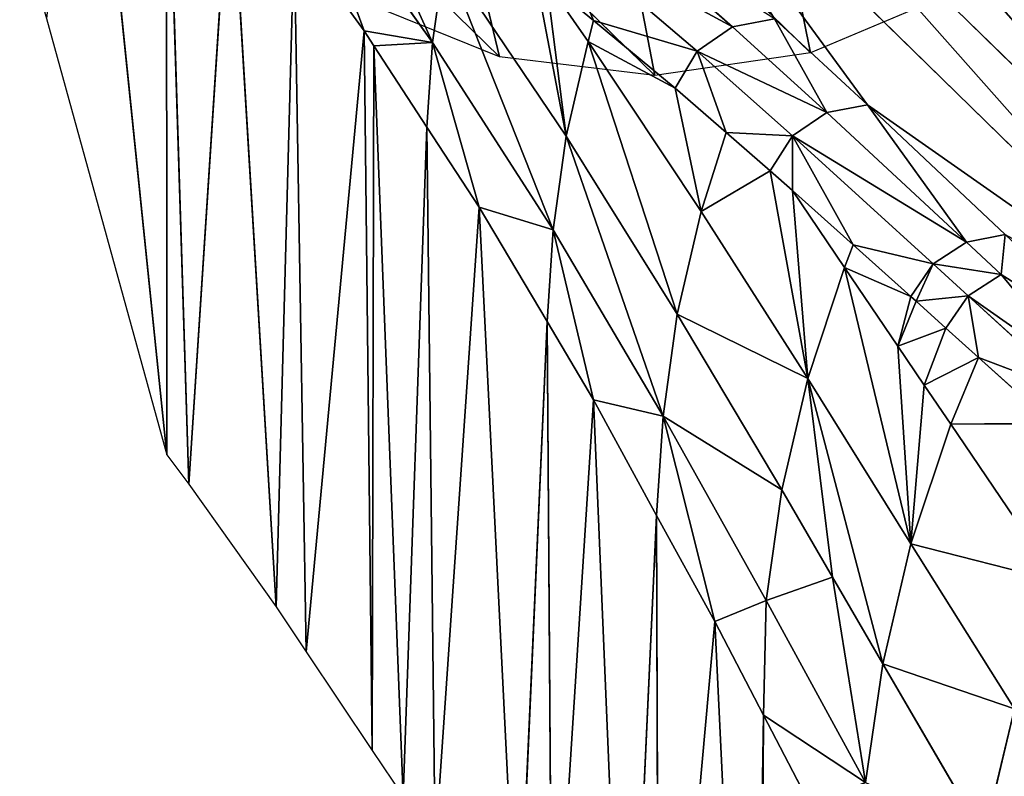
# Model space of a CAD drawing. Extents: x -203 to 203, y -200 to 200.
# Drawn here: x -199 to -175, y 148 to 167 of the extents above; entities that cross this region are included whole.
import ezdxf

# ---------------------------------------------------------------- set-up
doc = ezdxf.new("R2010")
doc.units = 0
doc.layers.get('0').update_dxf_attribs({"color": 13, "linetype": 'CONTINUOUS'})

# ---------------------------------------------------------------- blocks, each defined once
blk = doc.blocks.new('MESH22')
for p, q in [((158.704, -167.47, 310.85), (173.481, -182.588, 131.887)), ((173.013, -184.196, 131.984), (158.235, -169.078, 310.948)), ((164.418, -177.901, 233.695), (158.235, -169.078, 310.948)), ((158.023, -171.109, 311.102), (160.237, -174.607, 282.143)), ((159.708, -175.417, 282.17), (157.626, -172.446, 311.189)), ((157.626, -172.446, 311.189), (160.237, -174.607, 282.143)), ((157.277, -172.751, 311.187), (159.708, -175.417, 282.17)), ((158.187, -175.161, 291.158), (157.277, -172.751, 311.187)), ((152.681, -173.222, 325.617), (156.544, -175.848, 291.092)), ((153.599, -176.829, 290.957), (152.681, -173.222, 325.617)), ((156.544, -175.848, 291.092), (156.565, -173.353, 311.325)), ((156.574, -173.367, 311.184), (156.544, -175.848, 291.092)), ((156.574, -173.367, 311.184), (158.187, -175.161, 291.158)), ((149.536, -174.276, 325.469), (146.379, -175.027, 325.297)), ((149.536, -174.276, 325.469), (153.599, -176.829, 290.957)), ((150.643, -177.524, 290.801), (149.536, -174.276, 325.469)), ((164.418, -177.901, 233.695), (161.22, -174.504, 272.398)), ((160.237, -174.607, 282.143), (160.498, -176.278, 272.494)), ((161.035, -175.462, 272.467), (160.237, -174.607, 282.143)), ((146.379, -175.027, 325.297), (150.643, -177.524, 290.801)), ((158.187, -175.161, 291.158), (156.544, -175.848, 291.092)), ((157.507, -176.499, 282.467), (158.187, -175.161, 291.158)), ((158.187, -175.161, 291.158), (158.913, -175.968, 282.153)), ((159.708, -175.417, 282.17), (158.187, -175.161, 291.158)), ((159.578, -176.703, 273.881), (159.708, -175.417, 282.17)), ((159.708, -175.417, 282.17), (160.498, -176.278, 272.494)), ((161.035, -175.462, 272.467), (163.654, -179.748, 233.797)), ((164.228, -178.903, 233.769), (161.035, -175.462, 272.467)), ((161.035, -175.462, 272.467), (164.418, -177.901, 233.695)), ((156.544, -175.848, 291.092), (157.507, -176.499, 282.467)), ((157.507, -176.499, 282.467), (158.913, -175.968, 282.153)), ((158.913, -175.968, 282.153), (158.471, -177.152, 273.836)), ((158.913, -175.968, 282.153), (159.578, -176.703, 273.881)), ((160.964, -178.252, 256.582), (160.498, -176.278, 272.494)), ((160.498, -176.278, 272.494), (163.654, -179.748, 233.797)), ((157.507, -176.499, 282.467), (158.471, -177.152, 273.836)), ((153.599, -176.829, 290.957), (157.67, -179.373, 256.431)), ((159.578, -176.703, 273.881), (159.691, -176.828, 272.476)), ((159.691, -176.828, 272.476), (160.406, -178.465, 256.558)), ((159.691, -176.828, 272.476), (160.964, -178.252, 256.582)), ((158.471, -177.152, 273.836), (160.406, -178.465, 256.558)), ((150.643, -177.524, 290.801), (152.779, -178.764, 273.555)), ((150.643, -177.524, 290.801), (157.67, -179.373, 256.431)), ((173.013, -184.196, 131.984), (164.418, -177.901, 233.695)), ((166.533, -180.19, 208.131), (164.418, -177.901, 233.695)), ((147.715, -177.945, 290.628), (152.207, -180.399, 256.121)), ((152.779, -178.764, 273.555), (147.715, -177.945, 290.628)), ((160.964, -178.252, 256.582), (162.304, -179.751, 239.851)), ((160.964, -178.252, 256.582), (163.654, -179.748, 233.797)), ((160.406, -178.465, 256.558), (157.67, -179.373, 256.431)), ((160.406, -178.465, 256.558), (162.304, -179.751, 239.851)), ((152.207, -180.399, 256.121), (152.779, -178.764, 273.555)), ((152.779, -178.764, 273.555), (154.926, -180.014, 256.284)), ((164.228, -178.903, 233.769), (165.736, -182.099, 208.24)), ((166.341, -181.23, 208.211), (164.228, -178.903, 233.769)), ((164.228, -178.903, 233.769), (166.533, -180.19, 208.131)), ((149.376, -180.465, 257.249), (147.198, -179.332, 273.207)), ((157.67, -179.373, 256.431), (154.926, -180.014, 256.284)), ((157.67, -179.373, 256.431), (161.79, -181.998, 221.822)), ((159.257, -182.588, 221.68), (157.67, -179.373, 256.431)), ((157.67, -179.373, 256.431), (162.304, -179.751, 239.851)), ((162.79, -180.295, 233.775), (157.67, -179.373, 256.431)), ((162.304, -179.751, 239.851), (162.79, -180.295, 233.775)), ((163.654, -179.748, 233.797), (162.79, -180.295, 233.775)), ((163.735, -181.384, 221.918), (163.654, -179.748, 233.797)), ((163.654, -179.748, 233.797), (165.736, -182.099, 208.24)), ((154.926, -180.014, 256.284), (152.207, -180.399, 256.121)), ((154.926, -180.014, 256.284), (159.257, -182.588, 221.68)), ((156.749, -182.939, 221.522), (154.926, -180.014, 256.284)), ((162.79, -180.295, 233.775), (161.79, -181.998, 221.822)), ((162.79, -180.295, 233.775), (163.735, -181.384, 221.918)), ((131.493, -180.561, 257.267), (149.376, -180.465, 257.249)), ((131.803, -180.712, 255.085), (149.376, -180.465, 257.249)), ((151.682, -181.664, 240.359), (149.376, -180.465, 257.249)), ((151.682, -181.664, 240.359), (152.207, -180.399, 256.121)), ((152.207, -180.399, 256.121), (156.749, -182.939, 221.522)), ((151.682, -181.664, 240.359), (131.803, -180.712, 255.085)), ((165.736, -182.099, 208.24), (166.341, -181.23, 208.211)), ((166.341, -181.23, 208.211), (168.684, -185.56, 172.117)), ((169.343, -184.643, 172.083), (166.341, -181.23, 208.211)), ((163.735, -181.384, 221.918), (164.826, -182.643, 208.215)), ((163.735, -181.384, 221.918), (165.736, -182.099, 208.24)), ((151.682, -181.664, 240.359), (136.359, -183.04, 223.002)), ((154.298, -183.096, 221.354), (151.682, -181.664, 240.359)), ((151.682, -181.664, 240.359), (156.749, -182.939, 221.522)), ((161.79, -181.998, 221.822), (159.257, -182.588, 221.68)), ((161.79, -181.998, 221.822), (165.973, -184.785, 187.144)), ((161.79, -181.998, 221.822), (164.826, -182.643, 208.215)), ((165.736, -182.099, 208.24), (164.826, -182.643, 208.215)), ((165.736, -182.099, 208.24), (168.684, -185.56, 172.117)), ((166.495, -184.655, 187.174), (165.736, -182.099, 208.24)), ((159.257, -182.588, 221.68), (156.749, -182.939, 221.522)), ((159.257, -182.588, 221.68), (163.641, -185.328, 187.004)), ((164.826, -182.643, 208.215), (165.973, -184.785, 187.144)), ((164.826, -182.643, 208.215), (166.495, -184.655, 187.174)), ((156.749, -182.939, 221.522), (161.333, -185.651, 186.849)), ((157.145, -184.654, 200.665), (156.749, -182.939, 221.522)), ((154.298, -183.096, 221.354), (136.359, -183.04, 223.002)), ((137.941, -183.849, 211.862), (154.298, -183.096, 221.354)), ((157.145, -184.654, 200.665), (154.298, -183.096, 221.354)), ((157.145, -184.654, 200.665), (137.941, -183.849, 211.862)), ((157.145, -184.654, 200.665), (141.221, -185.673, 188.766)), ((161.333, -185.651, 186.849), (157.145, -184.654, 200.665)), ((159.075, -185.799, 186.683), (157.145, -184.654, 200.665)), ((166.495, -184.655, 187.174), (167.452, -185.808, 175.109)), ((168.684, -185.56, 172.117), (166.495, -184.655, 187.174)), ((165.973, -184.785, 187.144), (163.641, -185.328, 187.004)), ((165.973, -184.785, 187.144), (167.452, -185.808, 175.109)), ((163.641, -185.328, 187.004), (161.333, -185.651, 186.849)), ((168.079, -188.318, 152.278), (163.641, -185.328, 187.004)), ((163.641, -185.328, 187.004), (167.691, -186.097, 172.086)), ((167.452, -185.808, 175.109), (163.641, -185.328, 187.004)), ((159.075, -185.799, 186.683), (141.221, -185.673, 188.766)), ((161.333, -185.651, 186.849), (165.951, -188.618, 152.121)), ((161.892, -187.472, 166.269), (161.333, -185.651, 186.849)), ((142.748, -186.521, 178.017), (159.075, -185.799, 186.683)), ((161.892, -187.472, 166.269), (159.075, -185.799, 186.683)), ((161.892, -187.472, 166.269), (142.748, -186.521, 178.017)), ((161.892, -187.472, 166.269), (146.082, -188.556, 154.544)), ((165.951, -188.618, 152.121), (161.892, -187.472, 166.269)), ((163.867, -188.76, 151.954), (161.892, -187.472, 166.269)), ((165.951, -188.618, 152.121), (168.079, -188.318, 152.278)), ((163.867, -188.76, 151.954), (146.082, -188.556, 154.544)), ((147.372, -189.343, 145.459), (163.867, -188.76, 151.954)), ((165.87, -190.068, 137.43), (163.867, -188.76, 151.954)), ((165.951, -188.618, 152.121), (166.236, -190.307, 134.778)), ((165.951, -188.618, 152.121), (170.575, -191.897, 117.389)), ((148.511, -190.107, 137.44), (147.372, -189.343, 145.459)), ((147.372, -189.343, 145.459), (165.87, -190.068, 137.43)), ((165.87, -190.068, 137.43), (148.511, -190.107, 137.44)), ((150.939, -191.735, 120.343), (148.511, -190.107, 137.44)), ((148.511, -190.107, 137.44), (166.236, -190.307, 134.778)), ((166.236, -190.307, 134.778), (165.87, -190.068, 137.43)), ((166.236, -190.307, 134.778), (150.939, -191.735, 120.343)), ((168.624, -192.032, 117.218), (166.236, -190.307, 134.778)), ((166.236, -190.307, 134.778), (170.575, -191.897, 117.389)), ((168.624, -192.032, 117.218), (150.939, -191.735, 120.343)), ((152.045, -192.476, 112.556), (150.939, -191.735, 120.343)), ((152.045, -192.476, 112.556), (168.624, -192.032, 117.218)), ((170.804, -193.606, 101.185), (152.045, -192.476, 112.556)), ((155.07, -194.631, 91.255), (152.045, -192.476, 112.556)), ((170.804, -193.606, 101.185), (155.07, -194.631, 91.255)), ((155.793, -195.17, 86.165), (155.07, -194.631, 91.255)), ((155.07, -194.631, 91.255), (172.758, -195.178, 86.166)), ((172.758, -195.178, 86.166), (155.793, -195.17, 86.165)), ((175.242, -197.175, 67.079), (155.793, -195.17, 86.165))]:
    blk.add_line(p, q)
blk.add_polyline3d([(168.875, -198.797, 52), (166.542, -198.138, 58.091), (155.793, -195.17, 86.165)])
mesh = blk.add_polyface()
corners = [(165.959, -161.053, 310.907), (182.389, -175.904, 132.058), (180.737, -176.171, 131.944), (167.611, -160.786, 311.021)]
mesh.append_faces([[corners[k] for k in face] for face in [(0, 1, 2), (1, 0, 3)]], dxfattribs={"vtx0": -1})
mesh = blk.add_polyface()
corners = [(164.37, -161.583, 310.821), (180.737, -176.171, 131.944), (179.147, -176.701, 131.858), (165.959, -161.053, 310.907)]
mesh.append_faces([[corners[k] for k in face] for face in [(0, 1, 2), (1, 0, 3)]], dxfattribs={"vtx0": -1})
mesh = blk.add_polyface()
corners = [(162.885, -162.362, 310.764), (179.147, -176.701, 131.858), (177.662, -177.48, 131.801), (164.37, -161.583, 310.821)]
mesh.append_faces([[corners[k] for k in face] for face in [(0, 1, 2), (1, 0, 3)]], dxfattribs={"vtx0": -1})
mesh = blk.add_polyface()
corners = [(161.543, -163.369, 310.738), (177.662, -177.48, 131.801), (176.32, -178.487, 131.775), (162.885, -162.362, 310.764)]
mesh.append_faces([[corners[k] for k in face] for face in [(0, 1, 2), (1, 0, 3)]], dxfattribs={"vtx0": -1})
mesh = blk.add_polyface()
corners = [(160.379, -164.577, 310.744), (176.32, -178.487, 131.775), (175.157, -179.695, 131.781), (161.543, -163.369, 310.738)]
mesh.append_faces([[corners[k] for k in face] for face in [(0, 1, 2), (1, 0, 3)]], dxfattribs={"vtx0": -1})
mesh = blk.add_polyface()
corners = [(159.425, -165.956, 310.782), (175.157, -179.695, 131.781), (174.202, -181.075, 131.819), (160.379, -164.577, 310.744)]
mesh.append_faces([[corners[k] for k in face] for face in [(0, 1, 2), (1, 0, 3)]], dxfattribs={"vtx0": -1})
mesh = blk.add_polyface()
corners = [(158.704, -167.47, 310.85), (174.202, -181.075, 131.819), (173.481, -182.588, 131.887), (159.425, -165.956, 310.782)]
mesh.append_faces([[corners[k] for k in face] for face in [(0, 1, 2), (1, 0, 3)]], dxfattribs={"vtx0": -1})
mesh = blk.add_polyface()
corners = [(158.235, -169.078, 310.948), (173.481, -182.588, 131.887), (173.013, -184.196, 131.984), (158.704, -167.47, 310.85)]
mesh.append_faces([[corners[k] for k in face] for face in [(0, 1, 2), (1, 0, 3)]], dxfattribs={"vtx0": -1})
mesh = blk.add_polyface()
corners = [(141.291, -169.026, 394.858), (149.536, -174.276, 325.469), (146.379, -175.027, 325.297)]
mesh.append_faces([[corners[k] for k in face] for face in [(0, 1, 2)]])
mesh = blk.add_polyface()
corners = [(158.235, -169.078, 310.948), (173.013, -184.196, 131.984), (164.418, -177.901, 233.695)]
mesh.append_faces([[corners[k] for k in face] for face in [(0, 1, 2)]])
mesh = blk.add_polyface()
corners = [(158.235, -169.078, 310.948), (164.418, -177.901, 233.695), (161.22, -174.504, 272.398)]
mesh.append_faces([[corners[k] for k in face] for face in [(0, 1, 2)]])
mesh = blk.add_polyface()
corners = [(157.626, -172.446, 311.189), (158.023, -171.109, 311.102), (160.237, -174.607, 282.143), (157.757, -172.003, 311.16)]
mesh.append_faces([[corners[k] for k in face] for face in [(0, 1, 2), (1, 0, 3)]], dxfattribs={"vtx0": -1})
mesh = blk.add_polyface()
corners = [(161.035, -175.462, 272.467), (161.22, -174.504, 272.398), (164.418, -177.901, 233.695), (160.237, -174.607, 282.143), (158.023, -171.109, 311.102)]
mesh.append_faces([[corners[k] for k in face] for face in [(0, 1, 2), (1, 3, 4)]], dxfattribs={"vtx0": -1})
mesh.append_faces([[corners[k] for k in face] for face in [(1, 0, 3)]], dxfattribs={"vtx0": -1, "vtx2": -1})
mesh = blk.add_polyface()
corners = [(157.626, -172.446, 311.189), (159.708, -175.417, 282.17), (157.277, -172.751, 311.187)]
mesh.append_faces([[corners[k] for k in face] for face in [(0, 1, 2)]])
mesh = blk.add_polyface()
corners = [(159.708, -175.417, 282.17), (160.237, -174.607, 282.143), (160.498, -176.278, 272.494), (157.626, -172.446, 311.189)]
mesh.append_faces([[corners[k] for k in face] for face in [(0, 1, 2), (1, 0, 3)]], dxfattribs={"vtx0": -1})
mesh = blk.add_polyface()
corners = [(157.277, -172.751, 311.187), (158.187, -175.161, 291.158), (156.574, -173.367, 311.184)]
mesh.append_faces([[corners[k] for k in face] for face in [(0, 1, 2)]])
mesh = blk.add_polyface()
corners = [(157.277, -172.751, 311.187), (159.708, -175.417, 282.17), (158.187, -175.161, 291.158)]
mesh.append_faces([[corners[k] for k in face] for face in [(0, 1, 2)]])
mesh = blk.add_polyface()
corners = [(152.681, -173.222, 325.617), (153.599, -176.829, 290.957), (149.536, -174.276, 325.469)]
mesh.append_faces([[corners[k] for k in face] for face in [(0, 1, 2)]])
mesh = blk.add_polyface()
corners = [(153.599, -176.829, 290.957), (160.406, -178.465, 256.558), (157.67, -179.373, 256.431), (158.471, -177.152, 273.836), (157.507, -176.499, 282.467), (156.544, -175.848, 291.092), (152.681, -173.222, 325.617)]
mesh.append_faces([[corners[k] for k in face] for face in [(0, 1, 2), (5, 0, 6)]], dxfattribs={"vtx0": -1})
mesh.append_faces([[corners[k] for k in face] for face in [(1, 0, 3), (3, 0, 4), (4, 0, 5)]], dxfattribs={"vtx0": -1, "vtx1": -1})
mesh = blk.add_polyface()
corners = [(152.681, -173.222, 325.617), (156.565, -173.353, 311.325), (156.544, -175.848, 291.092)]
mesh.append_faces([[corners[k] for k in face] for face in [(0, 1, 2)]])
mesh = blk.add_polyface()
corners = [(156.565, -173.353, 311.325), (156.574, -173.367, 311.184), (156.544, -175.848, 291.092)]
mesh.append_faces([[corners[k] for k in face] for face in [(0, 1, 2)]])
mesh = blk.add_polyface()
corners = [(156.574, -173.367, 311.184), (158.187, -175.161, 291.158), (156.544, -175.848, 291.092)]
mesh.append_faces([[corners[k] for k in face] for face in [(0, 1, 2)]])
mesh = blk.add_polyface()
corners = [(149.536, -174.276, 325.469), (150.643, -177.524, 290.801), (146.379, -175.027, 325.297)]
mesh.append_faces([[corners[k] for k in face] for face in [(0, 1, 2)]])
mesh = blk.add_polyface()
corners = [(150.643, -177.524, 290.801), (153.599, -176.829, 290.957), (157.67, -179.373, 256.431), (149.536, -174.276, 325.469)]
mesh.append_faces([[corners[k] for k in face] for face in [(0, 1, 2), (1, 0, 3)]], dxfattribs={"vtx0": -1})
mesh = blk.add_polyface()
corners = [(160.498, -176.278, 272.494), (161.035, -175.462, 272.467), (163.654, -179.748, 233.797), (160.237, -174.607, 282.143)]
mesh.append_faces([[corners[k] for k in face] for face in [(0, 1, 2), (1, 0, 3)]], dxfattribs={"vtx0": -1})
mesh = blk.add_polyface()
corners = [(147.715, -177.945, 290.628), (150.643, -177.524, 290.801), (152.779, -178.764, 273.555), (146.379, -175.027, 325.297)]
mesh.append_faces([[corners[k] for k in face] for face in [(0, 1, 2), (1, 0, 3)]], dxfattribs={"vtx0": -1})
mesh = blk.add_polyface()
corners = [(158.187, -175.161, 291.158), (157.507, -176.499, 282.467), (156.544, -175.848, 291.092)]
mesh.append_faces([[corners[k] for k in face] for face in [(0, 1, 2)]])
mesh = blk.add_polyface()
corners = [(158.187, -175.161, 291.158), (158.913, -175.968, 282.153), (157.507, -176.499, 282.467)]
mesh.append_faces([[corners[k] for k in face] for face in [(0, 1, 2)]])
mesh = blk.add_polyface()
corners = [(158.913, -175.968, 282.153), (159.708, -175.417, 282.17), (159.578, -176.703, 273.881), (158.187, -175.161, 291.158)]
mesh.append_faces([[corners[k] for k in face] for face in [(0, 1, 2), (1, 0, 3)]], dxfattribs={"vtx0": -1})
mesh = blk.add_polyface()
corners = [(159.691, -176.828, 272.476), (160.498, -176.278, 272.494), (160.964, -178.252, 256.582), (159.578, -176.703, 273.881), (159.708, -175.417, 282.17)]
mesh.append_faces([[corners[k] for k in face] for face in [(0, 1, 2), (1, 3, 4)]], dxfattribs={"vtx0": -1})
mesh.append_faces([[corners[k] for k in face] for face in [(1, 0, 3)]], dxfattribs={"vtx0": -1, "vtx2": -1})
mesh = blk.add_polyface()
corners = [(163.654, -179.748, 233.797), (164.228, -178.903, 233.769), (165.736, -182.099, 208.24), (161.035, -175.462, 272.467)]
mesh.append_faces([[corners[k] for k in face] for face in [(0, 1, 2), (1, 0, 3)]], dxfattribs={"vtx0": -1})
mesh = blk.add_polyface()
corners = [(164.228, -178.903, 233.769), (164.418, -177.901, 233.695), (166.533, -180.19, 208.131), (161.035, -175.462, 272.467)]
mesh.append_faces([[corners[k] for k in face] for face in [(0, 1, 2), (1, 0, 3)]], dxfattribs={"vtx0": -1})
mesh = blk.add_polyface()
corners = [(157.507, -176.499, 282.467), (158.913, -175.968, 282.153), (158.471, -177.152, 273.836)]
mesh.append_faces([[corners[k] for k in face] for face in [(0, 1, 2)]])
mesh = blk.add_polyface()
corners = [(158.471, -177.152, 273.836), (159.691, -176.828, 272.476), (160.406, -178.465, 256.558), (159.578, -176.703, 273.881), (158.913, -175.968, 282.153)]
mesh.append_faces([[corners[k] for k in face] for face in [(0, 1, 2), (3, 0, 4)]], dxfattribs={"vtx0": -1})
mesh.append_faces([[corners[k] for k in face] for face in [(1, 0, 3)]], dxfattribs={"vtx0": -1, "vtx1": -1})
mesh = blk.add_polyface()
corners = [(160.498, -176.278, 272.494), (163.654, -179.748, 233.797), (160.964, -178.252, 256.582)]
mesh.append_faces([[corners[k] for k in face] for face in [(0, 1, 2)]])
mesh = blk.add_polyface()
corners = [(160.406, -178.465, 256.558), (160.964, -178.252, 256.582), (162.304, -179.751, 239.851), (159.691, -176.828, 272.476)]
mesh.append_faces([[corners[k] for k in face] for face in [(0, 1, 2), (1, 0, 3)]], dxfattribs={"vtx0": -1})
mesh = blk.add_polyface()
corners = [(152.779, -178.764, 273.555), (157.67, -179.373, 256.431), (154.926, -180.014, 256.284), (150.643, -177.524, 290.801)]
mesh.append_faces([[corners[k] for k in face] for face in [(0, 1, 2), (1, 0, 3)]], dxfattribs={"vtx0": -1})
mesh = blk.add_polyface()
corners = [(164.418, -177.901, 233.695), (173.013, -184.196, 131.984), (166.533, -180.19, 208.131)]
mesh.append_faces([[corners[k] for k in face] for face in [(0, 1, 2)]])
mesh = blk.add_polyface()
corners = [(149.376, -180.465, 257.249), (152.207, -180.399, 256.121), (151.682, -181.664, 240.359), (147.715, -177.945, 290.628), (147.198, -179.332, 273.207), (147.038, -179.248, 274.378)]
mesh.append_faces([[corners[k] for k in face] for face in [(0, 1, 2), (3, 4, 5)]], dxfattribs={"vtx0": -1})
mesh.append_faces([[corners[k] for k in face] for face in [(1, 0, 3)]], dxfattribs={"vtx0": -1, "vtx1": -1})
mesh.append_faces([[corners[k] for k in face] for face in [(3, 0, 4)]], dxfattribs={"vtx0": -1, "vtx2": -1})
mesh = blk.add_polyface()
corners = [(147.715, -177.945, 290.628), (152.779, -178.764, 273.555), (152.207, -180.399, 256.121)]
mesh.append_faces([[corners[k] for k in face] for face in [(0, 1, 2)]])
mesh = blk.add_polyface()
corners = [(162.304, -179.751, 239.851), (163.654, -179.748, 233.797), (162.79, -180.295, 233.775), (160.964, -178.252, 256.582)]
mesh.append_faces([[corners[k] for k in face] for face in [(0, 1, 2), (1, 0, 3)]], dxfattribs={"vtx0": -1})
mesh = blk.add_polyface()
corners = [(160.406, -178.465, 256.558), (162.304, -179.751, 239.851), (157.67, -179.373, 256.431)]
mesh.append_faces([[corners[k] for k in face] for face in [(0, 1, 2)]])
mesh = blk.add_polyface()
corners = [(152.779, -178.764, 273.555), (154.926, -180.014, 256.284), (152.207, -180.399, 256.121)]
mesh.append_faces([[corners[k] for k in face] for face in [(0, 1, 2)]])
mesh = blk.add_polyface()
corners = [(166.341, -181.23, 208.211), (166.533, -180.19, 208.131), (169.343, -184.643, 172.083), (164.228, -178.903, 233.769)]
mesh.append_faces([[corners[k] for k in face] for face in [(0, 1, 2), (1, 0, 3)]], dxfattribs={"vtx0": -1})
mesh = blk.add_polyface()
corners = [(164.228, -178.903, 233.769), (166.341, -181.23, 208.211), (165.736, -182.099, 208.24)]
mesh.append_faces([[corners[k] for k in face] for face in [(0, 1, 2)]])
mesh = blk.add_polyface()
corners = [(147.198, -179.332, 273.207), (149.376, -180.465, 257.249), (131.493, -180.561, 257.267)]
mesh.append_faces([[corners[k] for k in face] for face in [(0, 1, 2)]])
mesh = blk.add_polyface()
corners = [(157.67, -179.373, 256.431), (159.257, -182.588, 221.68), (154.926, -180.014, 256.284)]
mesh.append_faces([[corners[k] for k in face] for face in [(0, 1, 2)]])
mesh = blk.add_polyface()
corners = [(157.67, -179.373, 256.431), (161.79, -181.998, 221.822), (159.257, -182.588, 221.68)]
mesh.append_faces([[corners[k] for k in face] for face in [(0, 1, 2)]])
mesh = blk.add_polyface()
corners = [(157.67, -179.373, 256.431), (162.304, -179.751, 239.851), (162.79, -180.295, 233.775)]
mesh.append_faces([[corners[k] for k in face] for face in [(0, 1, 2)]])
mesh = blk.add_polyface()
corners = [(157.67, -179.373, 256.431), (162.79, -180.295, 233.775), (161.79, -181.998, 221.822)]
mesh.append_faces([[corners[k] for k in face] for face in [(0, 1, 2)]])
mesh = blk.add_polyface()
corners = [(163.654, -179.748, 233.797), (163.735, -181.384, 221.918), (162.79, -180.295, 233.775)]
mesh.append_faces([[corners[k] for k in face] for face in [(0, 1, 2)]])
mesh = blk.add_polyface()
corners = [(163.654, -179.748, 233.797), (165.736, -182.099, 208.24), (163.735, -181.384, 221.918)]
mesh.append_faces([[corners[k] for k in face] for face in [(0, 1, 2)]])
mesh = blk.add_polyface()
corners = [(154.926, -180.014, 256.284), (156.749, -182.939, 221.522), (152.207, -180.399, 256.121)]
mesh.append_faces([[corners[k] for k in face] for face in [(0, 1, 2)]])
mesh = blk.add_polyface()
corners = [(154.926, -180.014, 256.284), (159.257, -182.588, 221.68), (156.749, -182.939, 221.522)]
mesh.append_faces([[corners[k] for k in face] for face in [(0, 1, 2)]])
mesh = blk.add_polyface()
corners = [(161.79, -181.998, 221.822), (163.735, -181.384, 221.918), (164.826, -182.643, 208.215), (162.79, -180.295, 233.775)]
mesh.append_faces([[corners[k] for k in face] for face in [(0, 1, 2), (1, 0, 3)]], dxfattribs={"vtx0": -1})
mesh = blk.add_polyface()
corners = [(131.493, -180.561, 257.267), (149.376, -180.465, 257.249), (131.803, -180.712, 255.085)]
mesh.append_faces([[corners[k] for k in face] for face in [(0, 1, 2)]])
mesh = blk.add_polyface()
corners = [(149.376, -180.465, 257.249), (151.682, -181.664, 240.359), (131.803, -180.712, 255.085)]
mesh.append_faces([[corners[k] for k in face] for face in [(0, 1, 2)]])
mesh = blk.add_polyface()
corners = [(152.207, -180.399, 256.121), (156.749, -182.939, 221.522), (151.682, -181.664, 240.359)]
mesh.append_faces([[corners[k] for k in face] for face in [(0, 1, 2)]])
mesh = blk.add_polyface()
corners = [(131.803, -180.712, 255.085), (151.682, -181.664, 240.359), (136.359, -183.04, 223.002)]
mesh.append_faces([[corners[k] for k in face] for face in [(0, 1, 2)]])
mesh = blk.add_polyface()
corners = [(166.341, -181.23, 208.211), (168.684, -185.56, 172.117), (165.736, -182.099, 208.24)]
mesh.append_faces([[corners[k] for k in face] for face in [(0, 1, 2)]])
mesh = blk.add_polyface()
corners = [(166.341, -181.23, 208.211), (169.343, -184.643, 172.083), (168.684, -185.56, 172.117)]
mesh.append_faces([[corners[k] for k in face] for face in [(0, 1, 2)]])
mesh = blk.add_polyface()
corners = [(163.735, -181.384, 221.918), (165.736, -182.099, 208.24), (164.826, -182.643, 208.215)]
mesh.append_faces([[corners[k] for k in face] for face in [(0, 1, 2)]])
mesh = blk.add_polyface()
corners = [(151.682, -181.664, 240.359), (154.298, -183.096, 221.354), (136.359, -183.04, 223.002)]
mesh.append_faces([[corners[k] for k in face] for face in [(0, 1, 2)]])
mesh = blk.add_polyface()
corners = [(154.298, -183.096, 221.354), (156.749, -182.939, 221.522), (157.145, -184.654, 200.665), (151.682, -181.664, 240.359)]
mesh.append_faces([[corners[k] for k in face] for face in [(0, 1, 2), (1, 0, 3)]], dxfattribs={"vtx0": -1})
mesh = blk.add_polyface()
corners = [(159.257, -182.588, 221.68), (165.973, -184.785, 187.144), (163.641, -185.328, 187.004), (161.79, -181.998, 221.822)]
mesh.append_faces([[corners[k] for k in face] for face in [(0, 1, 2), (1, 0, 3)]], dxfattribs={"vtx0": -1})
mesh = blk.add_polyface()
corners = [(161.79, -181.998, 221.822), (164.826, -182.643, 208.215), (165.973, -184.785, 187.144)]
mesh.append_faces([[corners[k] for k in face] for face in [(0, 1, 2)]])
mesh = blk.add_polyface()
corners = [(165.736, -182.099, 208.24), (166.495, -184.655, 187.174), (164.826, -182.643, 208.215)]
mesh.append_faces([[corners[k] for k in face] for face in [(0, 1, 2)]])
mesh = blk.add_polyface()
corners = [(165.736, -182.099, 208.24), (168.684, -185.56, 172.117), (166.495, -184.655, 187.174)]
mesh.append_faces([[corners[k] for k in face] for face in [(0, 1, 2)]])
mesh = blk.add_polyface()
corners = [(156.749, -182.939, 221.522), (163.641, -185.328, 187.004), (161.333, -185.651, 186.849), (159.257, -182.588, 221.68)]
mesh.append_faces([[corners[k] for k in face] for face in [(0, 1, 2), (1, 0, 3)]], dxfattribs={"vtx0": -1})
mesh = blk.add_polyface()
corners = [(165.973, -184.785, 187.144), (166.495, -184.655, 187.174), (167.452, -185.808, 175.109), (164.826, -182.643, 208.215)]
mesh.append_faces([[corners[k] for k in face] for face in [(0, 1, 2), (1, 0, 3)]], dxfattribs={"vtx0": -1})
mesh = blk.add_polyface()
corners = [(156.749, -182.939, 221.522), (161.333, -185.651, 186.849), (157.145, -184.654, 200.665)]
mesh.append_faces([[corners[k] for k in face] for face in [(0, 1, 2)]])
mesh = blk.add_polyface()
corners = [(136.359, -183.04, 223.002), (154.298, -183.096, 221.354), (137.941, -183.849, 211.862)]
mesh.append_faces([[corners[k] for k in face] for face in [(0, 1, 2)]])
mesh = blk.add_polyface()
corners = [(154.298, -183.096, 221.354), (157.145, -184.654, 200.665), (137.941, -183.849, 211.862)]
mesh.append_faces([[corners[k] for k in face] for face in [(0, 1, 2)]])
mesh = blk.add_polyface()
corners = [(137.941, -183.849, 211.862), (157.145, -184.654, 200.665), (141.221, -185.673, 188.766)]
mesh.append_faces([[corners[k] for k in face] for face in [(0, 1, 2)]])
mesh = blk.add_polyface()
corners = [(157.145, -184.654, 200.665), (159.075, -185.799, 186.683), (141.221, -185.673, 188.766)]
mesh.append_faces([[corners[k] for k in face] for face in [(0, 1, 2)]])
mesh = blk.add_polyface()
corners = [(159.075, -185.799, 186.683), (161.333, -185.651, 186.849), (161.892, -187.472, 166.269), (157.145, -184.654, 200.665)]
mesh.append_faces([[corners[k] for k in face] for face in [(0, 1, 2), (1, 0, 3)]], dxfattribs={"vtx0": -1})
mesh = blk.add_polyface()
corners = [(167.452, -185.808, 175.109), (168.684, -185.56, 172.117), (167.691, -186.097, 172.086), (166.495, -184.655, 187.174)]
mesh.append_faces([[corners[k] for k in face] for face in [(0, 1, 2), (1, 0, 3)]], dxfattribs={"vtx0": -1})
mesh = blk.add_polyface()
corners = [(165.973, -184.785, 187.144), (167.452, -185.808, 175.109), (163.641, -185.328, 187.004)]
mesh.append_faces([[corners[k] for k in face] for face in [(0, 1, 2)]])
mesh = blk.add_polyface()
corners = [(161.333, -185.651, 186.849), (168.079, -188.318, 152.278), (165.951, -188.618, 152.121), (163.641, -185.328, 187.004)]
mesh.append_faces([[corners[k] for k in face] for face in [(0, 1, 2), (1, 0, 3)]], dxfattribs={"vtx0": -1})
mesh = blk.add_polyface()
corners = [(163.641, -185.328, 187.004), (167.691, -186.097, 172.086), (168.079, -188.318, 152.278)]
mesh.append_faces([[corners[k] for k in face] for face in [(0, 1, 2)]])
mesh = blk.add_polyface()
corners = [(163.641, -185.328, 187.004), (167.452, -185.808, 175.109), (167.691, -186.097, 172.086)]
mesh.append_faces([[corners[k] for k in face] for face in [(0, 1, 2)]])
mesh = blk.add_polyface()
corners = [(141.221, -185.673, 188.766), (159.075, -185.799, 186.683), (142.748, -186.521, 178.017)]
mesh.append_faces([[corners[k] for k in face] for face in [(0, 1, 2)]])
mesh = blk.add_polyface()
corners = [(161.333, -185.651, 186.849), (165.951, -188.618, 152.121), (161.892, -187.472, 166.269)]
mesh.append_faces([[corners[k] for k in face] for face in [(0, 1, 2)]])
mesh = blk.add_polyface()
corners = [(159.075, -185.799, 186.683), (161.892, -187.472, 166.269), (142.748, -186.521, 178.017)]
mesh.append_faces([[corners[k] for k in face] for face in [(0, 1, 2)]])
mesh = blk.add_polyface()
corners = [(142.748, -186.521, 178.017), (161.892, -187.472, 166.269), (146.082, -188.556, 154.544)]
mesh.append_faces([[corners[k] for k in face] for face in [(0, 1, 2)]])
mesh = blk.add_polyface()
corners = [(161.892, -187.472, 166.269), (163.867, -188.76, 151.954), (146.082, -188.556, 154.544)]
mesh.append_faces([[corners[k] for k in face] for face in [(0, 1, 2)]])
mesh = blk.add_polyface()
corners = [(165.87, -190.068, 137.43), (165.951, -188.618, 152.121), (166.236, -190.307, 134.778), (163.867, -188.76, 151.954), (161.892, -187.472, 166.269)]
mesh.append_faces([[corners[k] for k in face] for face in [(0, 1, 2), (1, 3, 4)]], dxfattribs={"vtx0": -1})
mesh.append_faces([[corners[k] for k in face] for face in [(1, 0, 3)]], dxfattribs={"vtx0": -1, "vtx2": -1})
mesh = blk.add_polyface()
corners = [(165.951, -188.618, 152.121), (172.554, -191.616, 117.547), (170.575, -191.897, 117.389), (168.079, -188.318, 152.278)]
mesh.append_faces([[corners[k] for k in face] for face in [(0, 1, 2), (1, 0, 3)]], dxfattribs={"vtx0": -1})
mesh = blk.add_polyface()
corners = [(146.082, -188.556, 154.544), (163.867, -188.76, 151.954), (147.372, -189.343, 145.459)]
mesh.append_faces([[corners[k] for k in face] for face in [(0, 1, 2)]])
mesh = blk.add_polyface()
corners = [(163.867, -188.76, 151.954), (165.87, -190.068, 137.43), (147.372, -189.343, 145.459)]
mesh.append_faces([[corners[k] for k in face] for face in [(0, 1, 2)]])
mesh = blk.add_polyface()
corners = [(165.951, -188.618, 152.121), (170.575, -191.897, 117.389), (166.236, -190.307, 134.778)]
mesh.append_faces([[corners[k] for k in face] for face in [(0, 1, 2)]])
mesh = blk.add_polyface()
corners = [(147.372, -189.343, 145.459), (165.87, -190.068, 137.43), (148.511, -190.107, 137.44)]
mesh.append_faces([[corners[k] for k in face] for face in [(0, 1, 2)]])
mesh = blk.add_polyface()
corners = [(148.511, -190.107, 137.44), (165.87, -190.068, 137.43), (166.236, -190.307, 134.778)]
mesh.append_faces([[corners[k] for k in face] for face in [(0, 1, 2)]])
mesh = blk.add_polyface()
corners = [(148.511, -190.107, 137.44), (166.236, -190.307, 134.778), (150.939, -191.735, 120.343)]
mesh.append_faces([[corners[k] for k in face] for face in [(0, 1, 2)]])
mesh = blk.add_polyface()
corners = [(166.236, -190.307, 134.778), (168.624, -192.032, 117.218), (150.939, -191.735, 120.343)]
mesh.append_faces([[corners[k] for k in face] for face in [(0, 1, 2)]])
mesh = blk.add_polyface()
corners = [(168.624, -192.032, 117.218), (170.575, -191.897, 117.389), (170.804, -193.606, 101.185), (166.236, -190.307, 134.778)]
mesh.append_faces([[corners[k] for k in face] for face in [(0, 1, 2), (1, 0, 3)]], dxfattribs={"vtx0": -1})
mesh = blk.add_polyface()
corners = [(150.939, -191.735, 120.343), (168.624, -192.032, 117.218), (152.045, -192.476, 112.556)]
mesh.append_faces([[corners[k] for k in face] for face in [(0, 1, 2)]])
mesh = blk.add_polyface()
corners = [(168.624, -192.032, 117.218), (170.804, -193.606, 101.185), (152.045, -192.476, 112.556)]
mesh.append_faces([[corners[k] for k in face] for face in [(0, 1, 2)]])
mesh = blk.add_polyface()
corners = [(152.045, -192.476, 112.556), (170.804, -193.606, 101.185), (155.07, -194.631, 91.255)]
mesh.append_faces([[corners[k] for k in face] for face in [(0, 1, 2)]])
mesh = blk.add_polyface()
corners = [(170.804, -193.606, 101.185), (172.758, -195.178, 86.166), (155.07, -194.631, 91.255)]
mesh.append_faces([[corners[k] for k in face] for face in [(0, 1, 2)]])
mesh = blk.add_polyface()
corners = [(155.07, -194.631, 91.255), (172.758, -195.178, 86.166), (155.793, -195.17, 86.165)]
mesh.append_faces([[corners[k] for k in face] for face in [(0, 1, 2)]])
mesh = blk.add_polyface()
corners = [(172.758, -195.178, 86.166), (175.242, -197.175, 67.079), (155.793, -195.17, 86.165)]
mesh.append_faces([[corners[k] for k in face] for face in [(0, 1, 2)]])
mesh = blk.add_polyface()
corners = [(155.793, -195.17, 86.165), (175.242, -197.175, 67.079), (166.542, -198.138, 58.091)]
mesh.append_faces([[corners[k] for k in face] for face in [(0, 1, 2)]])
blk = doc.blocks.new('GROUP_1')
for p, q in [((0.551, 22.677, 37.996), (5.297, 17.822, -5.61)), ((0, 18.836, 38.364), (4.746, 13.981, -5.242))]:
    blk.add_line(p, q)
mesh = blk.add_polyface()
corners = [(6.821, 21.414, -5.844), (0.551, 22.677, 37.996), (5.297, 17.822, -5.61), (2.075, 26.269, 37.762)]
mesh.append_faces([[corners[k] for k in face] for face in [(0, 1, 2), (1, 0, 3)]], dxfattribs={"vtx0": -1})
mesh = blk.add_polyface()
corners = [(5.297, 17.822, -5.61), (0, 18.836, 38.364), (4.746, 13.981, -5.242), (0.551, 22.677, 37.996)]
mesh.append_faces([[corners[k] for k in face] for face in [(0, 1, 2), (1, 0, 3)]], dxfattribs={"vtx0": -1})
mesh = blk.add_polyface()
corners = [(4.746, 13.981, -5.242), (0.459, 15.007, 38.84), (5.205, 10.152, -4.766), (0, 18.836, 38.364)]
mesh.append_faces([[corners[k] for k in face] for face in [(0, 1, 2), (1, 0, 3)]], dxfattribs={"vtx0": -1})
mesh = blk.add_polyface()
corners = [(5.205, 10.152, -4.766), (1.898, 11.451, 39.393), (6.643, 6.595, -4.214), (0.459, 15.007, 38.84)]
mesh.append_faces([[corners[k] for k in face] for face in [(0, 1, 2), (1, 0, 3)]], dxfattribs={"vtx0": -1})
blk = doc.blocks.new('SKP97C3')
at = {"color": 7, "zscale": 0.9968470722982327}
blk.add_blockref('MESH22', (0, 0, 0.164), dxfattribs=at)
at = {"color": 7}
blk.add_blockref('GROUP_1', (165.143, -201.981, 12.731), dxfattribs=at)

msp = doc.modelspace()

# ---------------------------------------------------------------- block references
at = {"extrusion": (0, 0, -1), "zscale": -1, "rotation": 90.00000000000001}
msp.add_blockref('SKP97C3', (-0.006, -0.01, 6.363), dxfattribs=at)

doc.saveas('drawing.dxf')
